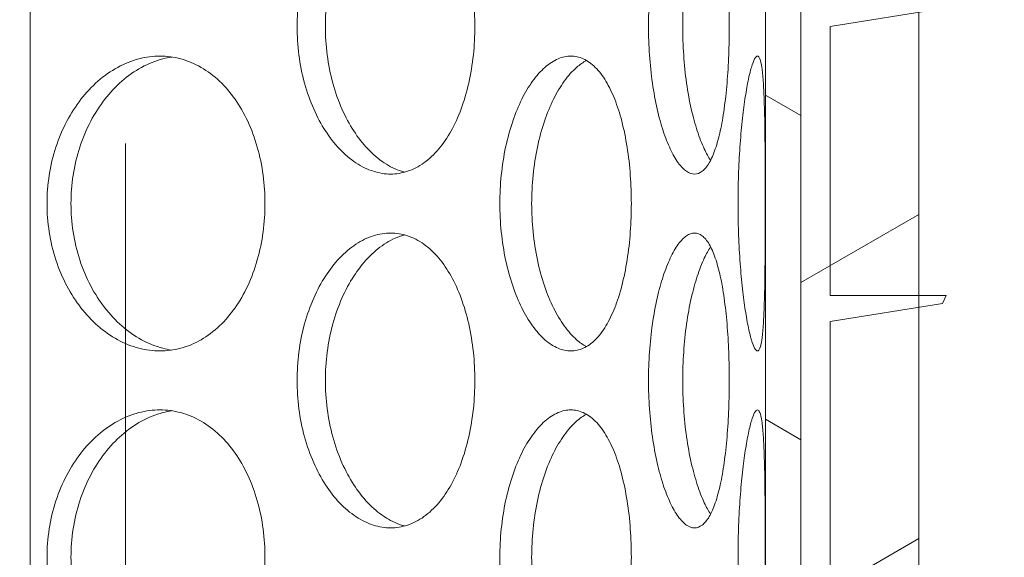
# Model space of a CAD drawing. Units: millimetres. Extents: x 3260 to 35570, y 11306 to 25480.
# Drawn here: x 5728 to 5895, y 20887 to 20978 of the extents above; entities that cross this region are included whole.
import ezdxf

# ---------------------------------------------------------------- set-up
doc = ezdxf.new("R2010")
doc.units = ezdxf.units.MM
for name, color, linetype, lineweight in [('AM_8', 1, 'Continuous', 25), ('AM_oprema', 1, 'Continuous', 0), ('Visible (ISO)', 7, 'Continuous', 0)]:
    doc.layers.add(name, color=color, linetype=linetype, lineweight=lineweight)
doc.layers.add('Hatch (ISO)', color=7, linetype='Continuous', lineweight=0, true_color=0x0080ff)

# ---------------------------------------------------------------- blocks, each defined once
blk = doc.blocks.new('65')
for p, q in [((20887.38, 4526.33), (20887.38, 3210.45)), ((20903.53, 3600.63), (20903.53, 3210.45))]:
    blk.add_line(p, q)
blk = doc.blocks.new('filter65')
at = {"layer": 'Hatch (ISO)'}
h = blk.add_hatch(dxfattribs=at)
h.set_pattern_fill('ANSI31', color=256, scale=381, angle=105.0002, style=0)
h.set_pattern_definition([(150.0002, (41317.906, -28600.272), (-23.8123, -41.24456), [])])
h.paths.add_polyline_path([(42825.89, -25727.99), (42825.89, -25742.99), (42825.89, -26342.99), (42831.89, -26342.99), (42831.89, -25727.99)])
h.paths.add_polyline_path([(43466.89, -26342.99), (43466.89, -25742.99), (43466.89, -25727.99), (43460.89, -25727.99), (43460.89, -26342.99)])
h = blk.add_hatch(dxfattribs=at)
h.set_pattern_fill('ANSI31', color=256, scale=381, angle=345, style=0)
h.set_pattern_definition([(30, (41317.906, -28600.272), (-23.8125, 41.24445), [])])
h.paths.add_polyline_path([(42805.89, -25742.99), (42805.89, -25752.99), (42805.89, -25777.99), (42805.89, -26037.99), (42805.89, -26062.99), (42805.89, -26307.99), (42805.89, -26332.99), (42805.89, -26342.99), (42825.89, -26342.99), (42825.89, -25742.99)])
h.paths.add_polyline_path([(43486.89, -26342.99), (43486.89, -26332.99), (43486.89, -26307.99), (43486.89, -26062.99), (43486.89, -26037.99), (43486.89, -25777.99), (43486.89, -25752.99), (43486.89, -25742.99), (43466.89, -25742.99), (43466.89, -26342.99), (43470.89, -26342.99), (43472.02, -26342.99)])
at = {"layer": 'Visible (ISO)'}
for p, q in [((43460.89, -25727.99), (43460.89, -26342.99)), ((43466.89, -26342.99), (43466.89, -25727.99)), ((43466.89, -25742.99), (43466.89, -26342.99)), ((43486.89, -26342.99), (43486.89, -25742.99)), ((43490.91, -25934.92), (43471.89, -25937.99)), ((43471.89, -25937.99), (43471.89, -25983.56)), ((43471.89, -25983.56), (43491.54, -25983.56)), ((43490.91, -25984.92), (43471.89, -25987.99)), ((43491.54, -25983.56), (43490.91, -25984.92)), ((43471.89, -25987.99), (43471.89, -26033.56))]:
    blk.add_line(p, q, dxfattribs=at)
for points, knots in [([(43411.64, -25937.99), (43411.64, -25939.56), (43411.56, -25941.19), (43411.21, -25944.41), (43410.95, -25946.02), (43410.26, -25949.1), (43409.83, -25950.58), (43408.82, -25953.31), (43408.24, -25954.56), (43407, -25956.78), (43406.3, -25957.82), (43404.75, -25959.66), (43403.91, -25960.45), (43402.13, -25961.73), (43401.19, -25962.21), (43399.28, -25962.84), (43398.31, -25962.99), (43396.42, -25962.99), (43395.43, -25962.84), (43393.45, -25962.21), (43392.45, -25961.73), (43390.52, -25960.45), (43389.58, -25959.66), (43387.84, -25957.82), (43387.03, -25956.78), (43385.6, -25954.56), (43384.92, -25953.31), (43383.72, -25950.58), (43383.19, -25949.1), (43382.35, -25946.02), (43382.03, -25944.41), (43381.61, -25941.19), (43381.51, -25939.56), (43381.51, -25936.42), (43381.61, -25934.8), (43382.03, -25931.57), (43382.35, -25929.96), (43383.19, -25926.88), (43383.72, -25925.41), (43384.92, -25922.68), (43385.6, -25921.42), (43387.03, -25919.2), (43387.84, -25918.16), (43389.58, -25916.33), (43390.52, -25915.53), (43392.45, -25914.26), (43393.45, -25913.77), (43395.43, -25913.14), (43396.42, -25912.99), (43398.31, -25912.99), (43399.28, -25913.14), (43401.19, -25913.77), (43402.13, -25914.26), (43403.91, -25915.53), (43404.75, -25916.33), (43406.3, -25918.16), (43407, -25919.2), (43408.24, -25921.42), (43408.82, -25922.68), (43409.83, -25925.41), (43410.26, -25926.88), (43410.95, -25929.96), (43411.21, -25931.57), (43411.56, -25934.8), (43411.64, -25936.42), (43411.64, -25937.99)], [0, 0, 0, 0, 0.471072, 0.471072, 0.942144, 0.942144, 1.413216, 1.413216, 1.884288, 1.884288, 2.355359, 2.355359, 2.82643, 2.82643, 3.297502, 3.297502, 3.768573, 3.768573, 4.239644, 4.239644, 4.710716, 4.710716, 5.181787, 5.181787, 5.652858, 5.652858, 6.12393, 6.12393, 6.595002, 6.595002, 7.066074, 7.066074, 7.537146, 7.537146, 8.008218, 8.008218, 8.47929, 8.47929, 8.950362, 8.950362, 9.421434, 9.421434, 9.892505, 9.892505, 10.363577, 10.363577, 10.834648, 10.834648, 11.305719, 11.305719, 11.776791, 11.776791, 12.247862, 12.247862, 12.718933, 12.718933, 13.190005, 13.190005, 13.661076, 13.661076, 14.132148, 14.132148, 14.60322, 14.60322, 15.074292, 15.074292, 15.074292, 15.074292]), ([(43454.77, -25937.99), (43454.77, -25939.56), (43454.74, -25941.19), (43454.61, -25944.41), (43454.52, -25946.02), (43454.26, -25949.1), (43454.09, -25950.58), (43453.71, -25953.31), (43453.49, -25954.56), (43453, -25956.78), (43452.72, -25957.82), (43452.09, -25959.66), (43451.74, -25960.45), (43450.99, -25961.73), (43450.58, -25962.21), (43449.75, -25962.84), (43449.31, -25962.99), (43448.45, -25962.99), (43448, -25962.84), (43447.07, -25962.21), (43446.59, -25961.73), (43445.66, -25960.45), (43445.2, -25959.66), (43444.34, -25957.82), (43443.93, -25956.78), (43443.2, -25954.56), (43442.86, -25953.31), (43442.24, -25950.58), (43441.97, -25949.1), (43441.53, -25946.02), (43441.36, -25944.41), (43441.14, -25941.19), (43441.08, -25939.56), (43441.08, -25936.42), (43441.14, -25934.8), (43441.36, -25931.57), (43441.53, -25929.96), (43441.97, -25926.88), (43442.24, -25925.41), (43442.86, -25922.68), (43443.2, -25921.42), (43443.93, -25919.2), (43444.34, -25918.16), (43445.2, -25916.33), (43445.66, -25915.53), (43446.59, -25914.26), (43447.07, -25913.77), (43448, -25913.14), (43448.45, -25912.99), (43449.31, -25912.99), (43449.75, -25913.14), (43450.58, -25913.77), (43450.99, -25914.26), (43451.74, -25915.53), (43452.09, -25916.33), (43452.72, -25918.16), (43453, -25919.2), (43453.49, -25921.42), (43453.71, -25922.68), (43454.09, -25925.41), (43454.26, -25926.88), (43454.52, -25929.96), (43454.61, -25931.57), (43454.74, -25934.8), (43454.77, -25936.42), (43454.77, -25937.99)], [0, 0, 0, 0, 0.471072, 0.471072, 0.942144, 0.942144, 1.413216, 1.413216, 1.884288, 1.884288, 2.355359, 2.355359, 2.82643, 2.82643, 3.297502, 3.297502, 3.768573, 3.768573, 4.239644, 4.239644, 4.710716, 4.710716, 5.181787, 5.181787, 5.652858, 5.652858, 6.12393, 6.12393, 6.595002, 6.595002, 7.066074, 7.066074, 7.537146, 7.537146, 8.008218, 8.008218, 8.47929, 8.47929, 8.950362, 8.950362, 9.421434, 9.421434, 9.892505, 9.892505, 10.363577, 10.363577, 10.834648, 10.834648, 11.305719, 11.305719, 11.776791, 11.776791, 12.247862, 12.247862, 12.718933, 12.718933, 13.190005, 13.190005, 13.661076, 13.661076, 14.132148, 14.132148, 14.60322, 14.60322, 15.074292, 15.074292, 15.074292, 15.074292]), ([(43399.74, -25913.31), (43399.57, -25913.35), (43399.4, -25913.4), (43398.23, -25913.77), (43397.24, -25914.26), (43395.31, -25915.53), (43394.37, -25916.33), (43392.63, -25918.16), (43391.83, -25919.2), (43390.39, -25921.42), (43389.72, -25922.68), (43388.51, -25925.41), (43387.99, -25926.88), (43387.15, -25929.96), (43386.83, -25931.57), (43386.41, -25934.8), (43386.31, -25936.42), (43386.31, -25939.56), (43386.41, -25941.19), (43386.83, -25944.41), (43387.15, -25946.02), (43387.99, -25949.1), (43388.51, -25950.58), (43389.72, -25953.31), (43390.39, -25954.56), (43391.83, -25956.78), (43392.63, -25957.82), (43394.37, -25959.66), (43395.31, -25960.45), (43397.24, -25961.73), (43398.23, -25962.21), (43399.4, -25962.58), (43399.57, -25962.63), (43399.74, -25962.67)], [4.158359, 4.158359, 4.158359, 4.158359, 4.239573, 4.239573, 4.710636, 4.710636, 5.1817, 5.1817, 5.652763, 5.652763, 6.123827, 6.123827, 6.594891, 6.594891, 7.065955, 7.065955, 7.537019, 7.537019, 8.008083, 8.008083, 8.479147, 8.479147, 8.950211, 8.950211, 9.421275, 9.421275, 9.892339, 9.892339, 10.363402, 10.363402, 10.834465, 10.834465, 10.91568, 10.91568, 10.91568, 10.91568]), ([(43451.6, -25915.33), (43451.24, -25915.88), (43450.88, -25916.52), (43450.11, -25918.16), (43449.71, -25919.2), (43448.98, -25921.42), (43448.64, -25922.68), (43448.02, -25925.41), (43447.75, -25926.88), (43447.31, -25929.96), (43447.15, -25931.57), (43446.93, -25934.8), (43446.87, -25936.42), (43446.87, -25939.56), (43446.93, -25941.19), (43447.15, -25944.41), (43447.31, -25946.02), (43447.75, -25949.1), (43448.02, -25950.58), (43448.64, -25953.31), (43448.98, -25954.56), (43449.71, -25956.78), (43450.11, -25957.82), (43450.88, -25959.46), (43451.24, -25960.1), (43451.6, -25960.66)], [4.811596, 4.811596, 4.811596, 4.811596, 5.1817, 5.1817, 5.652763, 5.652763, 6.123827, 6.123827, 6.594891, 6.594891, 7.065955, 7.065955, 7.537019, 7.537019, 8.008083, 8.008083, 8.479147, 8.479147, 8.950211, 8.950211, 9.421275, 9.421275, 9.892339, 9.892339, 10.262443, 10.262443, 10.262443, 10.262443]), ([(43339.12, -25967.99), (43339.12, -25966.42), (43339.24, -25964.8), (43339.74, -25961.57), (43340.12, -25959.96), (43341.13, -25956.88), (43341.75, -25955.41), (43343.19, -25952.68), (43344.01, -25951.42), (43345.73, -25949.2), (43346.7, -25948.16), (43348.8, -25946.33), (43349.93, -25945.53), (43352.27, -25944.26), (43353.48, -25943.77), (43355.9, -25943.14), (43357.11, -25942.99), (43359.43, -25942.99), (43360.62, -25943.14), (43362.97, -25943.77), (43364.13, -25944.26), (43366.35, -25945.53), (43367.4, -25946.33), (43369.34, -25948.16), (43370.22, -25949.2), (43371.77, -25951.42), (43372.5, -25952.68), (43373.77, -25955.41), (43374.32, -25956.88), (43375.2, -25959.96), (43375.53, -25961.57), (43375.97, -25964.8), (43376.07, -25966.42), (43376.07, -25969.56), (43375.97, -25971.19), (43375.53, -25974.41), (43375.2, -25976.02), (43374.32, -25979.1), (43373.77, -25980.58), (43372.5, -25983.31), (43371.77, -25984.56), (43370.22, -25986.78), (43369.34, -25987.82), (43367.4, -25989.66), (43366.35, -25990.45), (43364.13, -25991.73), (43362.97, -25992.21), (43360.62, -25992.84), (43359.43, -25992.99), (43357.11, -25992.99), (43355.9, -25992.84), (43353.48, -25992.21), (43352.27, -25991.73), (43349.93, -25990.45), (43348.8, -25989.66), (43346.7, -25987.82), (43345.73, -25986.78), (43344.01, -25984.56), (43343.19, -25983.31), (43341.75, -25980.58), (43341.13, -25979.1), (43340.12, -25976.02), (43339.74, -25974.41), (43339.24, -25971.19), (43339.12, -25969.56), (43339.12, -25967.99)], [0, 0, 0, 0, 0.471072, 0.471072, 0.942144, 0.942144, 1.413216, 1.413216, 1.884288, 1.884288, 2.355359, 2.355359, 2.82643, 2.82643, 3.297502, 3.297502, 3.768573, 3.768573, 4.239644, 4.239644, 4.710716, 4.710716, 5.181787, 5.181787, 5.652858, 5.652858, 6.12393, 6.12393, 6.595002, 6.595002, 7.066074, 7.066074, 7.537146, 7.537146, 8.008218, 8.008218, 8.47929, 8.47929, 8.950362, 8.950362, 9.421434, 9.421434, 9.892505, 9.892505, 10.363577, 10.363577, 10.834648, 10.834648, 11.305719, 11.305719, 11.776791, 11.776791, 12.247862, 12.247862, 12.718933, 12.718933, 13.190005, 13.190005, 13.661076, 13.661076, 14.132148, 14.132148, 14.60322, 14.60322, 15.074292, 15.074292, 15.074292, 15.074292]), ([(43360.28, -25943.14), (43359.77, -25943.22), (43359.25, -25943.32), (43357.52, -25943.77), (43356.31, -25944.26), (43353.97, -25945.53), (43352.84, -25946.33), (43350.75, -25948.16), (43349.78, -25949.2), (43348.06, -25951.42), (43347.24, -25952.68), (43345.81, -25955.41), (43345.18, -25956.88), (43344.18, -25959.96), (43343.8, -25961.57), (43343.29, -25964.8), (43343.18, -25966.42), (43343.18, -25967.99)], [11.574944, 11.574944, 11.574944, 11.574944, 11.776592, 11.776592, 12.247656, 12.247656, 12.718719, 12.718719, 13.189782, 13.189782, 13.660846, 13.660846, 14.13191, 14.13191, 14.602974, 14.602974, 15.074038, 15.074038, 15.074038, 15.074038]), ([(43415.88, -25967.99), (43415.88, -25966.42), (43415.96, -25964.8), (43416.29, -25961.57), (43416.54, -25959.96), (43417.19, -25956.88), (43417.59, -25955.41), (43418.52, -25952.68), (43419.04, -25951.42), (43420.14, -25949.2), (43420.76, -25948.16), (43422.09, -25946.33), (43422.79, -25945.53), (43424.25, -25944.26), (43425, -25943.77), (43426.48, -25943.14), (43427.22, -25942.99), (43428.62, -25942.99), (43429.33, -25943.14), (43430.73, -25943.77), (43431.41, -25944.26), (43432.7, -25945.53), (43433.31, -25946.33), (43434.41, -25948.16), (43434.91, -25949.2), (43435.79, -25951.42), (43436.2, -25952.68), (43436.91, -25955.41), (43437.21, -25956.88), (43437.7, -25959.96), (43437.88, -25961.57), (43438.11, -25964.8), (43438.17, -25966.42), (43438.17, -25969.56), (43438.11, -25971.19), (43437.88, -25974.41), (43437.7, -25976.02), (43437.21, -25979.1), (43436.91, -25980.58), (43436.2, -25983.31), (43435.79, -25984.56), (43434.91, -25986.78), (43434.41, -25987.82), (43433.31, -25989.66), (43432.7, -25990.45), (43431.41, -25991.73), (43430.73, -25992.21), (43429.33, -25992.84), (43428.62, -25992.99), (43427.22, -25992.99), (43426.48, -25992.84), (43425, -25992.21), (43424.25, -25991.73), (43422.79, -25990.45), (43422.09, -25989.66), (43420.76, -25987.82), (43420.14, -25986.78), (43419.04, -25984.56), (43418.52, -25983.31), (43417.59, -25980.58), (43417.19, -25979.1), (43416.54, -25976.02), (43416.29, -25974.41), (43415.96, -25971.19), (43415.88, -25969.56), (43415.88, -25967.99)], [0, 0, 0, 0, 0.471072, 0.471072, 0.942144, 0.942144, 1.413216, 1.413216, 1.884288, 1.884288, 2.355359, 2.355359, 2.82643, 2.82643, 3.297502, 3.297502, 3.768573, 3.768573, 4.239644, 4.239644, 4.710716, 4.710716, 5.181787, 5.181787, 5.652858, 5.652858, 6.12393, 6.12393, 6.595002, 6.595002, 7.066074, 7.066074, 7.537146, 7.537146, 8.008218, 8.008218, 8.47929, 8.47929, 8.950362, 8.950362, 9.421434, 9.421434, 9.892505, 9.892505, 10.363577, 10.363577, 10.834648, 10.834648, 11.305719, 11.305719, 11.776791, 11.776791, 12.247862, 12.247862, 12.718933, 12.718933, 13.190005, 13.190005, 13.661076, 13.661076, 14.132148, 14.132148, 14.60322, 14.60322, 15.074292, 15.074292, 15.074292, 15.074292]), ([(43456.25, -25967.99), (43456.25, -25966.42), (43456.28, -25964.8), (43456.38, -25961.57), (43456.47, -25959.96), (43456.68, -25956.88), (43456.81, -25955.41), (43457.1, -25952.68), (43457.26, -25951.42), (43457.59, -25949.2), (43457.77, -25948.16), (43458.14, -25946.33), (43458.33, -25945.53), (43458.71, -25944.26), (43458.89, -25943.77), (43459.24, -25943.14), (43459.4, -25942.99), (43459.69, -25942.99), (43459.83, -25943.14), (43460.08, -25943.77), (43460.19, -25944.26), (43460.38, -25945.53), (43460.46, -25946.33), (43460.59, -25948.16), (43460.64, -25949.2), (43460.72, -25951.42), (43460.76, -25952.68), (43460.8, -25955.41), (43460.82, -25956.88), (43460.85, -25959.96), (43460.85, -25961.57), (43460.86, -25964.8), (43460.86, -25966.42), (43460.86, -25969.56), (43460.86, -25971.19), (43460.85, -25974.41), (43460.85, -25976.02), (43460.82, -25979.1), (43460.8, -25980.58), (43460.76, -25983.31), (43460.72, -25984.56), (43460.64, -25986.78), (43460.59, -25987.82), (43460.46, -25989.66), (43460.38, -25990.45), (43460.19, -25991.73), (43460.08, -25992.21), (43459.83, -25992.84), (43459.69, -25992.99), (43459.4, -25992.99), (43459.24, -25992.84), (43458.89, -25992.21), (43458.71, -25991.73), (43458.33, -25990.45), (43458.14, -25989.66), (43457.77, -25987.82), (43457.59, -25986.78), (43457.26, -25984.56), (43457.1, -25983.31), (43456.81, -25980.58), (43456.68, -25979.1), (43456.47, -25976.02), (43456.38, -25974.41), (43456.28, -25971.19), (43456.25, -25969.56), (43456.25, -25967.99)], [0, 0, 0, 0, 0.471072, 0.471072, 0.942144, 0.942144, 1.413216, 1.413216, 1.884288, 1.884288, 2.355359, 2.355359, 2.82643, 2.82643, 3.297502, 3.297502, 3.768573, 3.768573, 4.239644, 4.239644, 4.710716, 4.710716, 5.181787, 5.181787, 5.652858, 5.652858, 6.12393, 6.12393, 6.595002, 6.595002, 7.066074, 7.066074, 7.537146, 7.537146, 8.008218, 8.008218, 8.47929, 8.47929, 8.950362, 8.950362, 9.421434, 9.421434, 9.892505, 9.892505, 10.363577, 10.363577, 10.834648, 10.834648, 11.305719, 11.305719, 11.776791, 11.776791, 12.247862, 12.247862, 12.718933, 12.718933, 13.190005, 13.190005, 13.661076, 13.661076, 14.132148, 14.132148, 14.60322, 14.60322, 15.074292, 15.074292, 15.074292, 15.074292]), ([(43430.55, -25943.73), (43430, -25944.03), (43429.44, -25944.42), (43428.17, -25945.53), (43427.46, -25946.33), (43426.14, -25948.16), (43425.52, -25949.2), (43424.42, -25951.42), (43423.9, -25952.68), (43422.98, -25955.41), (43422.57, -25956.88), (43421.92, -25959.96), (43421.67, -25961.57), (43421.35, -25964.8), (43421.27, -25966.42), (43421.27, -25967.99)], [11.895219, 11.895219, 11.895219, 11.895219, 12.247656, 12.247656, 12.718719, 12.718719, 13.189782, 13.189782, 13.660846, 13.660846, 14.13191, 14.13191, 14.602974, 14.602974, 15.074038, 15.074038, 15.074038, 15.074038]), ([(43343.18, -25967.99), (43343.18, -25969.56), (43343.29, -25971.19), (43343.8, -25974.41), (43344.18, -25976.02), (43345.18, -25979.1), (43345.81, -25980.58), (43347.24, -25983.31), (43348.06, -25984.56), (43349.78, -25986.78), (43350.75, -25987.82), (43352.84, -25989.66), (43353.97, -25990.45), (43356.31, -25991.73), (43357.52, -25992.21), (43359.25, -25992.66), (43359.77, -25992.77), (43360.28, -25992.84)], [0, 0, 0, 0, 0.471064, 0.471064, 0.942128, 0.942128, 1.413192, 1.413192, 1.884256, 1.884256, 2.355319, 2.355319, 2.826383, 2.826383, 3.297446, 3.297446, 3.499095, 3.499095, 3.499095, 3.499095]), ([(43421.27, -25967.99), (43421.27, -25969.56), (43421.35, -25971.19), (43421.67, -25974.41), (43421.92, -25976.02), (43422.57, -25979.1), (43422.98, -25980.58), (43423.9, -25983.31), (43424.42, -25984.56), (43425.52, -25986.78), (43426.14, -25987.82), (43427.46, -25989.66), (43428.17, -25990.45), (43429.44, -25991.57), (43430, -25991.96), (43430.55, -25992.25)], [0, 0, 0, 0, 0.471064, 0.471064, 0.942128, 0.942128, 1.413192, 1.413192, 1.884256, 1.884256, 2.355319, 2.355319, 2.826383, 2.826383, 3.17882, 3.17882, 3.17882, 3.17882]), ([(43411.64, -25997.99), (43411.64, -25999.56), (43411.56, -26001.19), (43411.21, -26004.41), (43410.95, -26006.02), (43410.26, -26009.1), (43409.83, -26010.58), (43408.82, -26013.31), (43408.24, -26014.56), (43407, -26016.78), (43406.3, -26017.82), (43404.75, -26019.66), (43403.91, -26020.45), (43402.13, -26021.73), (43401.19, -26022.21), (43399.28, -26022.84), (43398.31, -26022.99), (43396.42, -26022.99), (43395.43, -26022.84), (43393.45, -26022.21), (43392.45, -26021.73), (43390.52, -26020.45), (43389.58, -26019.66), (43387.84, -26017.82), (43387.03, -26016.78), (43385.6, -26014.56), (43384.92, -26013.31), (43383.72, -26010.58), (43383.19, -26009.1), (43382.35, -26006.02), (43382.03, -26004.41), (43381.61, -26001.19), (43381.51, -25999.56), (43381.51, -25996.42), (43381.61, -25994.8), (43382.03, -25991.57), (43382.35, -25989.96), (43383.19, -25986.88), (43383.72, -25985.41), (43384.92, -25982.68), (43385.6, -25981.42), (43387.03, -25979.2), (43387.84, -25978.16), (43389.58, -25976.33), (43390.52, -25975.53), (43392.45, -25974.26), (43393.45, -25973.77), (43395.43, -25973.14), (43396.42, -25972.99), (43398.31, -25972.99), (43399.28, -25973.14), (43401.19, -25973.77), (43402.13, -25974.26), (43403.91, -25975.53), (43404.75, -25976.33), (43406.3, -25978.16), (43407, -25979.2), (43408.24, -25981.42), (43408.82, -25982.68), (43409.83, -25985.41), (43410.26, -25986.88), (43410.95, -25989.96), (43411.21, -25991.57), (43411.56, -25994.8), (43411.64, -25996.42), (43411.64, -25997.99)], [0, 0, 0, 0, 0.471072, 0.471072, 0.942144, 0.942144, 1.413216, 1.413216, 1.884288, 1.884288, 2.355359, 2.355359, 2.82643, 2.82643, 3.297502, 3.297502, 3.768573, 3.768573, 4.239644, 4.239644, 4.710716, 4.710716, 5.181787, 5.181787, 5.652858, 5.652858, 6.12393, 6.12393, 6.595002, 6.595002, 7.066074, 7.066074, 7.537146, 7.537146, 8.008218, 8.008218, 8.47929, 8.47929, 8.950362, 8.950362, 9.421434, 9.421434, 9.892505, 9.892505, 10.363577, 10.363577, 10.834648, 10.834648, 11.305719, 11.305719, 11.776791, 11.776791, 12.247862, 12.247862, 12.718933, 12.718933, 13.190005, 13.190005, 13.661076, 13.661076, 14.132148, 14.132148, 14.60322, 14.60322, 15.074292, 15.074292, 15.074292, 15.074292]), ([(43399.74, -25973.31), (43399.57, -25973.35), (43399.4, -25973.4), (43398.23, -25973.77), (43397.24, -25974.26), (43395.31, -25975.53), (43394.37, -25976.33), (43392.63, -25978.16), (43391.83, -25979.2), (43390.39, -25981.42), (43389.72, -25982.68), (43388.51, -25985.41), (43387.99, -25986.88), (43387.15, -25989.96), (43386.83, -25991.57), (43386.41, -25994.8), (43386.31, -25996.42), (43386.31, -25999.56), (43386.41, -26001.19), (43386.83, -26004.41), (43387.15, -26006.02), (43387.99, -26009.1), (43388.51, -26010.58), (43389.72, -26013.31), (43390.39, -26014.56), (43391.83, -26016.78), (43392.63, -26017.82), (43394.37, -26019.66), (43395.31, -26020.45), (43397.24, -26021.73), (43398.23, -26022.21), (43399.4, -26022.58), (43399.57, -26022.63), (43399.74, -26022.67)], [4.158359, 4.158359, 4.158359, 4.158359, 4.239573, 4.239573, 4.710636, 4.710636, 5.1817, 5.1817, 5.652763, 5.652763, 6.123827, 6.123827, 6.594891, 6.594891, 7.065955, 7.065955, 7.537019, 7.537019, 8.008083, 8.008083, 8.479147, 8.479147, 8.950211, 8.950211, 9.421275, 9.421275, 9.892339, 9.892339, 10.363402, 10.363402, 10.834465, 10.834465, 10.91568, 10.91568, 10.91568, 10.91568]), ([(43454.77, -25997.99), (43454.77, -25999.56), (43454.74, -26001.19), (43454.61, -26004.41), (43454.52, -26006.02), (43454.26, -26009.1), (43454.09, -26010.58), (43453.71, -26013.31), (43453.49, -26014.56), (43453, -26016.78), (43452.72, -26017.82), (43452.09, -26019.66), (43451.74, -26020.45), (43450.99, -26021.73), (43450.58, -26022.21), (43449.75, -26022.84), (43449.31, -26022.99), (43448.45, -26022.99), (43448, -26022.84), (43447.07, -26022.21), (43446.59, -26021.73), (43445.66, -26020.45), (43445.2, -26019.66), (43444.34, -26017.82), (43443.93, -26016.78), (43443.2, -26014.56), (43442.86, -26013.31), (43442.24, -26010.58), (43441.97, -26009.1), (43441.53, -26006.02), (43441.36, -26004.41), (43441.14, -26001.19), (43441.08, -25999.56), (43441.08, -25996.42), (43441.14, -25994.8), (43441.36, -25991.57), (43441.53, -25989.96), (43441.97, -25986.88), (43442.24, -25985.41), (43442.86, -25982.68), (43443.2, -25981.42), (43443.93, -25979.2), (43444.34, -25978.16), (43445.2, -25976.33), (43445.66, -25975.53), (43446.59, -25974.26), (43447.07, -25973.77), (43448, -25973.14), (43448.45, -25972.99), (43449.31, -25972.99), (43449.75, -25973.14), (43450.58, -25973.77), (43450.99, -25974.26), (43451.74, -25975.53), (43452.09, -25976.33), (43452.72, -25978.16), (43453, -25979.2), (43453.49, -25981.42), (43453.71, -25982.68), (43454.09, -25985.41), (43454.26, -25986.88), (43454.52, -25989.96), (43454.61, -25991.57), (43454.74, -25994.8), (43454.77, -25996.42), (43454.77, -25997.99)], [0, 0, 0, 0, 0.471072, 0.471072, 0.942144, 0.942144, 1.413216, 1.413216, 1.884288, 1.884288, 2.355359, 2.355359, 2.82643, 2.82643, 3.297502, 3.297502, 3.768573, 3.768573, 4.239644, 4.239644, 4.710716, 4.710716, 5.181787, 5.181787, 5.652858, 5.652858, 6.12393, 6.12393, 6.595002, 6.595002, 7.066074, 7.066074, 7.537146, 7.537146, 8.008218, 8.008218, 8.47929, 8.47929, 8.950362, 8.950362, 9.421434, 9.421434, 9.892505, 9.892505, 10.363577, 10.363577, 10.834648, 10.834648, 11.305719, 11.305719, 11.776791, 11.776791, 12.247862, 12.247862, 12.718933, 12.718933, 13.190005, 13.190005, 13.661076, 13.661076, 14.132148, 14.132148, 14.60322, 14.60322, 15.074292, 15.074292, 15.074292, 15.074292]), ([(43451.6, -25975.33), (43451.24, -25975.88), (43450.88, -25976.52), (43450.11, -25978.16), (43449.71, -25979.2), (43448.98, -25981.42), (43448.64, -25982.68), (43448.02, -25985.41), (43447.75, -25986.88), (43447.31, -25989.96), (43447.15, -25991.57), (43446.93, -25994.8), (43446.87, -25996.42), (43446.87, -25999.56), (43446.93, -26001.19), (43447.15, -26004.41), (43447.31, -26006.02), (43447.75, -26009.1), (43448.02, -26010.58), (43448.64, -26013.31), (43448.98, -26014.56), (43449.71, -26016.78), (43450.11, -26017.82), (43450.88, -26019.46), (43451.24, -26020.1), (43451.6, -26020.66)], [4.811596, 4.811596, 4.811596, 4.811596, 5.1817, 5.1817, 5.652763, 5.652763, 6.123827, 6.123827, 6.594891, 6.594891, 7.065955, 7.065955, 7.537019, 7.537019, 8.008083, 8.008083, 8.479147, 8.479147, 8.950211, 8.950211, 9.421275, 9.421275, 9.892339, 9.892339, 10.262443, 10.262443, 10.262443, 10.262443]), ([(43339.12, -26027.99), (43339.12, -26026.42), (43339.24, -26024.8), (43339.74, -26021.57), (43340.12, -26019.96), (43341.13, -26016.88), (43341.75, -26015.41), (43343.19, -26012.68), (43344.01, -26011.42), (43345.73, -26009.2), (43346.7, -26008.16), (43348.8, -26006.33), (43349.93, -26005.53), (43352.27, -26004.26), (43353.48, -26003.77), (43355.9, -26003.14), (43357.11, -26002.99), (43359.43, -26002.99), (43360.62, -26003.14), (43362.97, -26003.77), (43364.13, -26004.26), (43366.35, -26005.53), (43367.4, -26006.33), (43369.34, -26008.16), (43370.22, -26009.2), (43371.77, -26011.42), (43372.5, -26012.68), (43373.77, -26015.41), (43374.32, -26016.88), (43375.2, -26019.96), (43375.53, -26021.57), (43375.97, -26024.8), (43376.07, -26026.42), (43376.07, -26029.56), (43375.97, -26031.19), (43375.53, -26034.41), (43375.2, -26036.02), (43374.32, -26039.1), (43373.77, -26040.58), (43372.5, -26043.31), (43371.77, -26044.56), (43370.22, -26046.78), (43369.34, -26047.82), (43367.4, -26049.66), (43366.35, -26050.45), (43364.13, -26051.73), (43362.97, -26052.21), (43360.62, -26052.84), (43359.43, -26052.99), (43357.11, -26052.99), (43355.9, -26052.84), (43353.48, -26052.21), (43352.27, -26051.73), (43349.93, -26050.45), (43348.8, -26049.66), (43346.7, -26047.82), (43345.73, -26046.78), (43344.01, -26044.56), (43343.19, -26043.31), (43341.75, -26040.58), (43341.13, -26039.1), (43340.12, -26036.02), (43339.74, -26034.41), (43339.24, -26031.19), (43339.12, -26029.56), (43339.12, -26027.99)], [0, 0, 0, 0, 0.471072, 0.471072, 0.942144, 0.942144, 1.413216, 1.413216, 1.884288, 1.884288, 2.355359, 2.355359, 2.82643, 2.82643, 3.297502, 3.297502, 3.768573, 3.768573, 4.239644, 4.239644, 4.710716, 4.710716, 5.181787, 5.181787, 5.652858, 5.652858, 6.12393, 6.12393, 6.595002, 6.595002, 7.066074, 7.066074, 7.537146, 7.537146, 8.008218, 8.008218, 8.47929, 8.47929, 8.950362, 8.950362, 9.421434, 9.421434, 9.892505, 9.892505, 10.363577, 10.363577, 10.834648, 10.834648, 11.305719, 11.305719, 11.776791, 11.776791, 12.247862, 12.247862, 12.718933, 12.718933, 13.190005, 13.190005, 13.661076, 13.661076, 14.132148, 14.132148, 14.60322, 14.60322, 15.074292, 15.074292, 15.074292, 15.074292]), ([(43360.28, -26003.14), (43359.77, -26003.22), (43359.25, -26003.32), (43357.52, -26003.77), (43356.31, -26004.26), (43353.97, -26005.53), (43352.84, -26006.33), (43350.75, -26008.16), (43349.78, -26009.2), (43348.06, -26011.42), (43347.24, -26012.68), (43345.81, -26015.41), (43345.18, -26016.88), (43344.18, -26019.96), (43343.8, -26021.57), (43343.29, -26024.8), (43343.18, -26026.42), (43343.18, -26027.99)], [11.574944, 11.574944, 11.574944, 11.574944, 11.776592, 11.776592, 12.247656, 12.247656, 12.718719, 12.718719, 13.189782, 13.189782, 13.660846, 13.660846, 14.13191, 14.13191, 14.602974, 14.602974, 15.074038, 15.074038, 15.074038, 15.074038]), ([(43415.88, -26027.99), (43415.88, -26026.42), (43415.96, -26024.8), (43416.29, -26021.57), (43416.54, -26019.96), (43417.19, -26016.88), (43417.59, -26015.41), (43418.52, -26012.68), (43419.04, -26011.42), (43420.14, -26009.2), (43420.76, -26008.16), (43422.09, -26006.33), (43422.79, -26005.53), (43424.25, -26004.26), (43425, -26003.77), (43426.48, -26003.14), (43427.22, -26002.99), (43428.62, -26002.99), (43429.33, -26003.14), (43430.73, -26003.77), (43431.41, -26004.26), (43432.7, -26005.53), (43433.31, -26006.33), (43434.41, -26008.16), (43434.91, -26009.2), (43435.79, -26011.42), (43436.2, -26012.68), (43436.91, -26015.41), (43437.21, -26016.88), (43437.7, -26019.96), (43437.88, -26021.57), (43438.11, -26024.8), (43438.17, -26026.42), (43438.17, -26029.56), (43438.11, -26031.19), (43437.88, -26034.41), (43437.7, -26036.02), (43437.21, -26039.1), (43436.91, -26040.58), (43436.2, -26043.31), (43435.79, -26044.56), (43434.91, -26046.78), (43434.41, -26047.82), (43433.31, -26049.66), (43432.7, -26050.45), (43431.41, -26051.73), (43430.73, -26052.21), (43429.33, -26052.84), (43428.62, -26052.99), (43427.22, -26052.99), (43426.48, -26052.84), (43425, -26052.21), (43424.25, -26051.73), (43422.79, -26050.45), (43422.09, -26049.66), (43420.76, -26047.82), (43420.14, -26046.78), (43419.04, -26044.56), (43418.52, -26043.31), (43417.59, -26040.58), (43417.19, -26039.1), (43416.54, -26036.02), (43416.29, -26034.41), (43415.96, -26031.19), (43415.88, -26029.56), (43415.88, -26027.99)], [0, 0, 0, 0, 0.471072, 0.471072, 0.942144, 0.942144, 1.413216, 1.413216, 1.884288, 1.884288, 2.355359, 2.355359, 2.82643, 2.82643, 3.297502, 3.297502, 3.768573, 3.768573, 4.239644, 4.239644, 4.710716, 4.710716, 5.181787, 5.181787, 5.652858, 5.652858, 6.12393, 6.12393, 6.595002, 6.595002, 7.066074, 7.066074, 7.537146, 7.537146, 8.008218, 8.008218, 8.47929, 8.47929, 8.950362, 8.950362, 9.421434, 9.421434, 9.892505, 9.892505, 10.363577, 10.363577, 10.834648, 10.834648, 11.305719, 11.305719, 11.776791, 11.776791, 12.247862, 12.247862, 12.718933, 12.718933, 13.190005, 13.190005, 13.661076, 13.661076, 14.132148, 14.132148, 14.60322, 14.60322, 15.074292, 15.074292, 15.074292, 15.074292]), ([(43456.25, -26027.99), (43456.25, -26026.42), (43456.28, -26024.8), (43456.38, -26021.57), (43456.47, -26019.96), (43456.68, -26016.88), (43456.81, -26015.41), (43457.1, -26012.68), (43457.26, -26011.42), (43457.59, -26009.2), (43457.77, -26008.16), (43458.14, -26006.33), (43458.33, -26005.53), (43458.71, -26004.26), (43458.89, -26003.77), (43459.24, -26003.14), (43459.4, -26002.99), (43459.69, -26002.99), (43459.83, -26003.14), (43460.08, -26003.77), (43460.19, -26004.26), (43460.38, -26005.53), (43460.46, -26006.33), (43460.59, -26008.16), (43460.64, -26009.2), (43460.72, -26011.42), (43460.76, -26012.68), (43460.8, -26015.41), (43460.82, -26016.88), (43460.85, -26019.96), (43460.85, -26021.57), (43460.86, -26024.8), (43460.86, -26026.42), (43460.86, -26029.56), (43460.86, -26031.19), (43460.85, -26034.41), (43460.85, -26036.02), (43460.82, -26039.1), (43460.8, -26040.58), (43460.76, -26043.31), (43460.72, -26044.56), (43460.64, -26046.78), (43460.59, -26047.82), (43460.46, -26049.66), (43460.38, -26050.45), (43460.19, -26051.73), (43460.08, -26052.21), (43459.83, -26052.84), (43459.69, -26052.99), (43459.4, -26052.99), (43459.24, -26052.84), (43458.89, -26052.21), (43458.71, -26051.73), (43458.33, -26050.45), (43458.14, -26049.66), (43457.77, -26047.82), (43457.59, -26046.78), (43457.26, -26044.56), (43457.1, -26043.31), (43456.81, -26040.58), (43456.68, -26039.1), (43456.47, -26036.02), (43456.38, -26034.41), (43456.28, -26031.19), (43456.25, -26029.56), (43456.25, -26027.99)], [0, 0, 0, 0, 0.471072, 0.471072, 0.942144, 0.942144, 1.413216, 1.413216, 1.884288, 1.884288, 2.355359, 2.355359, 2.82643, 2.82643, 3.297502, 3.297502, 3.768573, 3.768573, 4.239644, 4.239644, 4.710716, 4.710716, 5.181787, 5.181787, 5.652858, 5.652858, 6.12393, 6.12393, 6.595002, 6.595002, 7.066074, 7.066074, 7.537146, 7.537146, 8.008218, 8.008218, 8.47929, 8.47929, 8.950362, 8.950362, 9.421434, 9.421434, 9.892505, 9.892505, 10.363577, 10.363577, 10.834648, 10.834648, 11.305719, 11.305719, 11.776791, 11.776791, 12.247862, 12.247862, 12.718933, 12.718933, 13.190005, 13.190005, 13.661076, 13.661076, 14.132148, 14.132148, 14.60322, 14.60322, 15.074292, 15.074292, 15.074292, 15.074292]), ([(43430.55, -26003.73), (43430, -26004.03), (43429.44, -26004.42), (43428.17, -26005.53), (43427.46, -26006.33), (43426.14, -26008.16), (43425.52, -26009.2), (43424.42, -26011.42), (43423.9, -26012.68), (43422.98, -26015.41), (43422.57, -26016.88), (43421.92, -26019.96), (43421.67, -26021.57), (43421.35, -26024.8), (43421.27, -26026.42), (43421.27, -26027.99)], [11.895219, 11.895219, 11.895219, 11.895219, 12.247656, 12.247656, 12.718719, 12.718719, 13.189782, 13.189782, 13.660846, 13.660846, 14.13191, 14.13191, 14.602974, 14.602974, 15.074038, 15.074038, 15.074038, 15.074038]), ([(43343.18, -26027.99), (43343.18, -26029.56), (43343.29, -26031.19), (43343.8, -26034.41), (43344.18, -26036.02), (43345.18, -26039.1), (43345.81, -26040.58), (43347.24, -26043.31), (43348.06, -26044.56), (43349.78, -26046.78), (43350.75, -26047.82), (43352.84, -26049.66), (43353.97, -26050.45), (43356.31, -26051.73), (43357.52, -26052.21), (43359.25, -26052.66), (43359.77, -26052.77), (43360.28, -26052.84)], [0, 0, 0, 0, 0.471064, 0.471064, 0.942128, 0.942128, 1.413192, 1.413192, 1.884256, 1.884256, 2.355319, 2.355319, 2.826383, 2.826383, 3.297446, 3.297446, 3.499095, 3.499095, 3.499095, 3.499095]), ([(43421.27, -26027.99), (43421.27, -26029.56), (43421.35, -26031.19), (43421.67, -26034.41), (43421.92, -26036.02), (43422.57, -26039.1), (43422.98, -26040.58), (43423.9, -26043.31), (43424.42, -26044.56), (43425.52, -26046.78), (43426.14, -26047.82), (43427.46, -26049.66), (43428.17, -26050.45), (43429.44, -26051.57), (43430, -26051.96), (43430.55, -26052.25)], [0, 0, 0, 0, 0.471064, 0.471064, 0.942128, 0.942128, 1.413192, 1.413192, 1.884256, 1.884256, 2.355319, 2.355319, 2.826383, 2.826383, 3.17882, 3.17882, 3.17882, 3.17882])]:
    blk.add_open_spline(points, degree=3, knots=knots, dxfattribs=at)

msp = doc.modelspace()

# ---------------------------------------------------------------- hatches: boundary and pattern name
at = {"layer": 'AM_8'}
h = msp.add_hatch(dxfattribs=at)
h.set_pattern_fill('ANSI31', color=256, scale=10, style=0)
h.set_pattern_definition([(45, (-14200.794, 125856.02), (-22.45064, 22.45064), [])])
h.paths.add_polyline_path([(4084.23, 20235.5), (4084.23, 21070.22), (4070.75, 21070.22), (4064.75, 21070.22), (4064.75, 21075.22), (4070.75, 21075.22), (4084.23, 21075.22), (4084.23, 21432.04), (4084.15, 21432.04), (4084.15, 21445), (4034.07, 21445), (3959.23, 21445), (3959.23, 20035.5), (6409.23, 20035.5), (6409.23, 21412.04), (6409.23, 21425), (6359.14, 21425), (6334.38, 21425), (6284.3, 21425), (6284.3, 21412.04), (6284.3, 21412.04), (6284.23, 20235.5)])
h.paths.add_polyline_path([(6409.23, 21766), (6409.23, 22010.5), (6349.76, 22010.5, -0.39391), (6339.78, 22019.8), (6338.48, 22038.5), (6329.99, 22038.5), (6328.06, 22066.2, 0.39391), (6318.08, 22075.5), (6284.23, 22075.5), (6284.23, 21778.95), (6284.26, 21778.95), (6284.26, 21766), (6334.38, 21766)])
h.paths.add_polyline_path([(4084.23, 21798.95), (4084.23, 22075.5), (4050.37, 22075.5, 0.39391), (4040.39, 22066.2), (4038.46, 22038.5), (4029.98, 22038.5), (4028.67, 22019.8, -0.39391), (4018.69, 22010.5), (3959.23, 22010.5), (3959.23, 21786), (4009.31, 21786), (4034.07, 21786), (4084.19, 21786), (4084.19, 21798.95)])

# ---------------------------------------------------------------- block references
at = {"layer": 'AM_oprema'}
for name, p in [('filter65', (-37606.67, 46915.2)), ('65', (-15157.76, 17356.76))]:
    msp.add_blockref(name, p, dxfattribs=at)

doc.saveas('drawing.dxf')
